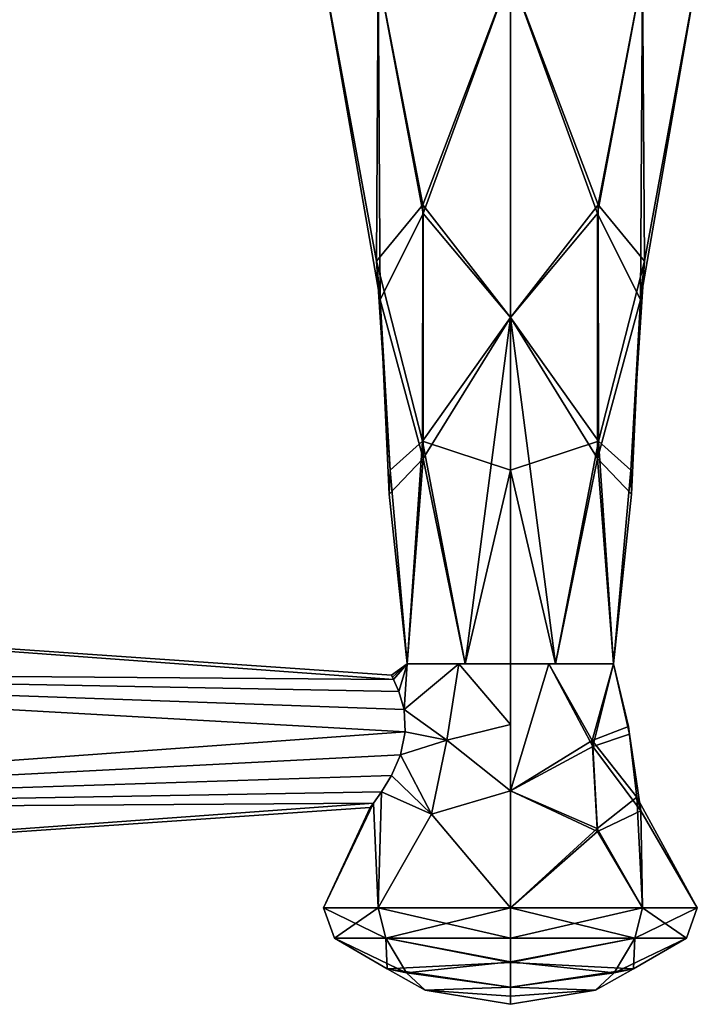
# Model space of a CAD drawing. Units: inches. Extents: x -6.9 to 6.8, y -12 to 1.4.
# Drawn here: x -4.3 to -2.5, y -10.2 to -7.6 of the extents above; entities that cross this region are included whole.
import ezdxf

# ---------------------------------------------------------------- set-up
doc = ezdxf.new("R2010")
doc.units = ezdxf.units.IN
doc.header["$MEASUREMENT"] = 0
doc.layers.add('D35160950', color=7, linetype='Continuous')

# ---------------------------------------------------------------- blocks, each defined once
blk = doc.blocks.new('D35160950 3D View')
at = {"layer": 'D35160950'}
mesh = blk.add_polyface(dxfattribs=at)
corners = [(-3, -7.435, 30.3156), (-3.3558, -7.435, 30.1683), (-3.5031, -7.435, 29.8125), (-3.3558, -7.435, 29.4567), (-3, -7.435, 29.3094), (-3, -8.3595, 29.438), (-3, -9.2913, 29.4921), (-3.2774, -9.2913, 29.6523), (-3.2774, -9.2913, 29.9727), (-3, -9.2913, 30.1329), (-3, -8.3595, 30.187), (-3.3504, -8.3121, 29.9576), (-3.3607, -8.208, 29.6631), (-3.1214, -9.2913, 30.0628), (-3.2347, -8.739, 30.0631), (-3.2347, -8.0799, 30.1431), (-3.1214, -9.2913, 29.5622), (-3.2369, -8.6927, 29.5596), (-3, -8.7707, 29.4619), (-3.2359, -8.0566, 29.4792), (-3.3238, -8.7701, 29.7044), (-3.2774, -9.2913, 29.8125), (-3.326, -8.835, 29.8998)]
mesh.append_faces([[corners[k] for k in face] for face in [(1, 15, 0), (0, 15, 10), (4, 19, 3), (18, 17, 5)]], dxfattribs={"vtx0": -1, "vtx1": -1})
mesh.append_faces([[corners[k] for k in face] for face in [(14, 11, 22), (19, 12, 3), (11, 14, 15), (13, 10, 14), (17, 18, 16), (2, 12, 11), (11, 15, 1), (20, 17, 7), (20, 12, 17), (21, 22, 20), (14, 10, 15), (12, 19, 17), (5, 17, 19), (11, 12, 20), (14, 22, 8), (20, 22, 11)]], dxfattribs={"vtx0": -1, "vtx1": -1, "vtx2": -1})
mesh.append_faces([[corners[k] for k in face] for face in [(19, 4, 5), (14, 8, 13), (20, 7, 21)]], dxfattribs={"vtx0": -1, "vtx2": -1})
mesh.append_faces([[corners[k] for k in face] for face in [(1, 2, 11), (16, 7, 17), (2, 3, 12), (21, 8, 22)]], dxfattribs={"vtx1": -1, "vtx2": -1})
mesh.append_faces([[corners[k] for k in face] for face in [(13, 9, 10), (18, 6, 16)]], dxfattribs={"vtx2": -1})
mesh = blk.add_polyface(dxfattribs=at)
corners = [(-3, -7.435, 29.3094), (-2.6442, -7.435, 29.4567), (-2.4969, -7.435, 29.8125), (-2.6442, -7.435, 30.1683), (-3, -7.435, 30.3156), (-3, -8.3595, 30.187), (-3, -9.2913, 30.1329), (-2.7226, -9.2913, 29.9727), (-2.7226, -9.2913, 29.6523), (-3, -9.2913, 29.4921), (-3, -8.3595, 29.438), (-2.6496, -8.3121, 29.6674), (-2.6393, -8.208, 29.9619), (-2.8786, -9.2913, 29.5622), (-2.7653, -8.739, 29.5619), (-2.7653, -8.0799, 29.4819), (-2.8786, -9.2913, 30.0628), (-2.7631, -8.6927, 30.0654), (-3, -8.7707, 30.1631), (-2.7641, -8.0566, 30.1458), (-2.6762, -8.7701, 29.9206), (-2.7226, -9.2913, 29.8125), (-2.674, -8.835, 29.7252)]
mesh.append_faces([[corners[k] for k in face] for face in [(16, 18, 6)]], dxfattribs={"vtx0": -1})
mesh.append_faces([[corners[k] for k in face] for face in [(1, 15, 0), (0, 15, 10), (4, 19, 3)]], dxfattribs={"vtx0": -1, "vtx1": -1})
mesh.append_faces([[corners[k] for k in face] for face in [(14, 11, 22), (11, 14, 15), (13, 10, 14), (19, 12, 3), (2, 12, 11), (11, 15, 1), (17, 18, 16), (20, 17, 7), (12, 19, 17), (21, 22, 20), (14, 10, 15), (20, 12, 17), (5, 17, 19), (11, 12, 20), (14, 22, 8), (20, 22, 11)]], dxfattribs={"vtx0": -1, "vtx1": -1, "vtx2": -1})
mesh.append_faces([[corners[k] for k in face] for face in [(19, 4, 5), (14, 8, 13), (20, 7, 21)]], dxfattribs={"vtx0": -1, "vtx2": -1})
mesh.append_faces([[corners[k] for k in face] for face in [(16, 7, 17), (1, 2, 11), (2, 3, 12), (5, 18, 17), (21, 8, 22)]], dxfattribs={"vtx1": -1, "vtx2": -1})
mesh.append_faces([[corners[k] for k in face] for face in [(13, 9, 10)]], dxfattribs={"vtx2": -1})
mesh = blk.add_polyface(dxfattribs=at)
corners = [(-6.1897, -9.8713, 29.8125), (-6.1897, -9.6845, 29.4888), (-6.1897, -9.3107, 29.4888), (-6.1897, -9.1239, 29.8125), (-3.3202, -9.3213, 29.8125), (-3.3143, -9.333, 29.7505), (-3.3002, -9.3655, 29.6978), (-3.2863, -9.4142, 29.6598), (-3.2829, -9.4745, 29.6403), (-3.2958, -9.5364, 29.6422), (-3.32, -9.5913, 29.6631), (-3.3469, -9.6356, 29.6998), (-3.3687, -9.6664, 29.7508), (-3.3775, -9.6779, 29.8125)]
mesh.append_faces([[corners[k] for k in face] for face in [(1, 12, 0), (12, 1, 11), (9, 1, 8)]], dxfattribs={"vtx0": -1, "vtx1": -1})
mesh.append_faces([[corners[k] for k in face] for face in [(2, 6, 7), (2, 7, 8), (5, 2, 3), (2, 5, 6), (8, 1, 2), (1, 9, 10), (1, 10, 11)]], dxfattribs={"vtx0": -1, "vtx2": -1})
mesh.append_faces([[corners[k] for k in face] for face in [(13, 0, 12)]], dxfattribs={"vtx1": -1})
mesh.append_faces([[corners[k] for k in face] for face in [(3, 4, 5)]], dxfattribs={"vtx2": -1})
mesh = blk.add_polyface(dxfattribs=at)
corners = [(-6.1897, -9.1239, 29.8125), (-6.1897, -9.3107, 30.1362), (-6.1897, -9.6845, 30.1362), (-6.1897, -9.8713, 29.8125), (-3.3775, -9.6779, 29.8125), (-3.3687, -9.6664, 29.8742), (-3.3469, -9.6356, 29.9252), (-3.32, -9.5913, 29.9619), (-3.2958, -9.5364, 29.9828), (-3.2829, -9.4745, 29.9847), (-3.2863, -9.4142, 29.9652), (-3.3002, -9.3655, 29.9272), (-3.3143, -9.333, 29.8745), (-3.3202, -9.3213, 29.8125)]
mesh.append_faces([[corners[k] for k in face] for face in [(1, 12, 0), (12, 1, 11)]], dxfattribs={"vtx0": -1, "vtx1": -1})
mesh.append_faces([[corners[k] for k in face] for face in [(2, 6, 7), (2, 7, 8), (5, 2, 3), (2, 5, 6), (1, 9, 10), (1, 10, 11), (9, 1, 2)]], dxfattribs={"vtx0": -1, "vtx2": -1})
mesh.append_faces([[corners[k] for k in face] for face in [(13, 0, 12)]], dxfattribs={"vtx1": -1})
mesh.append_faces([[corners[k] for k in face] for face in [(8, 9, 2)]], dxfattribs={"vtx1": -1, "vtx2": -1})
mesh.append_faces([[corners[k] for k in face] for face in [(3, 4, 5)]], dxfattribs={"vtx2": -1})
mesh = blk.add_polyface(dxfattribs=at)
corners = [(-3, -9.2913, 30.1329), (-3.2774, -9.2913, 29.9727), (-3.2774, -9.2913, 29.6523), (-3, -9.2913, 29.4921), (-3, -9.6327, 29.4486), (-3, -9.9475, 29.3094), (-3.3558, -9.9475, 29.4567), (-3.5031, -9.9475, 29.8125), (-3.3558, -9.9475, 30.1683), (-3, -9.9475, 30.3156), (-3, -9.6327, 30.1764), (-3.3775, -9.6779, 29.8125), (-3.3687, -9.6664, 29.7508), (-3.3469, -9.6356, 29.6998), (-3.32, -9.5913, 29.6631), (-3.2958, -9.5364, 29.6422), (-3.2829, -9.4745, 29.6403), (-3.2863, -9.4142, 29.6598), (-3.3002, -9.3655, 29.6978), (-3.3143, -9.333, 29.7505), (-3.3202, -9.3213, 29.8125), (-3.3143, -9.333, 29.8745), (-3.3002, -9.3655, 29.9272), (-3.2863, -9.4142, 29.9652), (-3.2829, -9.4745, 29.9847), (-3.2958, -9.5364, 29.9828), (-3.32, -9.5913, 29.9619), (-3.3469, -9.6356, 29.9252), (-3.3687, -9.6664, 29.8742), (-3.2774, -9.2913, 29.8125), (-3.2774, -9.2913, 29.7324), (-3.2774, -9.2913, 29.8926), (-3.2774, -9.2913, 29.7725), (-3.2774, -9.2913, 29.8525), (-3.3172, -9.3271, 29.8435), (-3.3172, -9.3271, 29.7815), (-3.2119, -9.6956, 30.132), (-3.2119, -9.6956, 29.493), (-3.1387, -9.2913, 30.0528), (-3.1387, -9.2913, 29.5722), (-3, -9.4542, 30.1536), (-3, -9.4542, 29.4714), (-3.1712, -9.4966, 30.0998), (-3.1712, -9.4966, 29.5252)]
mesh.append_faces([[corners[k] for k in face] for face in [(22, 31, 21), (34, 29, 20), (10, 36, 9), (4, 43, 41), (28, 8, 27), (9, 36, 8), (11, 7, 28), (1, 23, 38), (40, 42, 10), (32, 35, 29), (19, 30, 18), (27, 36, 26), (2, 18, 30), (14, 37, 13), (5, 37, 4), (13, 6, 12), (6, 37, 5), (29, 34, 33), (12, 7, 11)]], dxfattribs={"vtx0": -1, "vtx1": -1})
mesh.append_faces([[corners[k] for k in face] for face in [(38, 23, 42), (13, 37, 6), (8, 36, 27), (40, 38, 42), (37, 15, 43), (39, 43, 17), (39, 41, 43), (25, 36, 42), (4, 37, 43), (10, 42, 36)]], dxfattribs={"vtx0": -1, "vtx1": -1, "vtx2": -1})
mesh.append_faces([[corners[k] for k in face] for face in [(42, 23, 24), (21, 31, 33), (22, 1, 31), (33, 34, 21), (32, 19, 35), (17, 2, 39), (29, 35, 20), (2, 17, 18), (19, 32, 30), (12, 6, 7), (37, 14, 15), (43, 15, 16)]], dxfattribs={"vtx0": -1, "vtx2": -1})
mesh.append_faces([[corners[k] for k in face] for face in [(0, 38, 40)]], dxfattribs={"vtx1": -1})
mesh.append_faces([[corners[k] for k in face] for face in [(22, 23, 1), (16, 17, 43), (7, 8, 28), (25, 26, 36), (24, 25, 42)]], dxfattribs={"vtx1": -1, "vtx2": -1})
mesh.append_faces([[corners[k] for k in face] for face in [(39, 3, 41)]], dxfattribs={"vtx2": -1})
mesh = blk.add_polyface(dxfattribs=at)
corners = [(-3, -9.2913, 29.4921), (-2.7226, -9.2913, 29.6523), (-2.7226, -9.2913, 29.9727), (-3, -9.2913, 30.1329), (-3, -9.6327, 30.1764), (-3, -9.9475, 30.3156), (-2.6442, -9.9475, 30.1683), (-2.4969, -9.9475, 29.8125), (-2.6442, -9.9475, 29.4567), (-3, -9.9475, 29.3094), (-3, -9.6327, 29.4486), (-2.6593, -9.6497, 29.6714), (-2.6486, -9.6866, 29.958), (-2.8964, -9.2913, 29.552), (-2.7796, -9.4972, 29.5608), (-2.7667, -9.7338, 29.4913), (-2.8964, -9.2913, 30.073), (-2.7778, -9.5139, 30.0663), (-2.7658, -9.7419, 30.1369), (-2.7226, -9.2913, 29.8125), (-2.6793, -9.4803, 29.8984), (-2.6819, -9.4599, 29.7273)]
mesh.append_faces([[corners[k] for k in face] for face in [(10, 15, 9), (9, 15, 8), (6, 18, 5), (5, 18, 4)]], dxfattribs={"vtx0": -1, "vtx1": -1})
mesh.append_faces([[corners[k] for k in face] for face in [(15, 11, 8), (21, 20, 11), (17, 20, 2), (16, 4, 17), (12, 17, 18), (11, 15, 14), (11, 12, 7), (1, 21, 14), (10, 13, 14), (10, 14, 15), (12, 18, 6), (17, 4, 18), (17, 12, 20), (11, 20, 12), (20, 21, 19), (14, 21, 11)]], dxfattribs={"vtx0": -1, "vtx1": -1, "vtx2": -1})
mesh.append_faces([[corners[k] for k in face] for face in [(11, 7, 8), (17, 2, 16), (12, 6, 7), (21, 1, 19)]], dxfattribs={"vtx0": -1, "vtx2": -1})
mesh.append_faces([[corners[k] for k in face] for face in [(19, 2, 20), (13, 1, 14)]], dxfattribs={"vtx1": -1, "vtx2": -1})
mesh.append_faces([[corners[k] for k in face] for face in [(10, 0, 13), (16, 3, 4)]], dxfattribs={"vtx2": -1})
mesh = blk.add_polyface(dxfattribs=at)
corners = [(-3, -9.9475, 30.3156), (-3.3558, -9.9475, 30.1683), (-3.5031, -9.9475, 29.8125), (-3.3558, -9.9475, 29.4567), (-3, -9.9475, 29.3094), (-3, -10.0288, 29.3389), (-3.3349, -10.0288, 29.4776), (-3.4736, -10.0288, 29.8125), (-3.3349, -10.0288, 30.1474), (-3, -10.0288, 30.2861)]
mesh.append_faces([[corners[k] for k in face] for face in [(0, 8, 9), (5, 3, 4)]], dxfattribs={"vtx0": -1})
mesh.append_faces([[corners[k] for k in face] for face in [(8, 1, 7)]], dxfattribs={"vtx0": -1, "vtx1": -1})
mesh.append_faces([[corners[k] for k in face] for face in [(3, 5, 6), (2, 6, 7)]], dxfattribs={"vtx0": -1, "vtx2": -1})
mesh.append_faces([[corners[k] for k in face] for face in [(0, 1, 8), (1, 2, 7), (2, 3, 6)]], dxfattribs={"vtx1": -1, "vtx2": -1})
mesh = blk.add_polyface(dxfattribs=at)
corners = [(-3, -9.9475, 29.3094), (-2.6442, -9.9475, 29.4567), (-2.4969, -9.9475, 29.8125), (-2.6442, -9.9475, 30.1683), (-3, -9.9475, 30.3156), (-3, -10.0288, 30.2861), (-2.6651, -10.0288, 30.1474), (-2.5264, -10.0288, 29.8125), (-2.6651, -10.0288, 29.4776), (-3, -10.0288, 29.3389)]
mesh.append_faces([[corners[k] for k in face] for face in [(0, 8, 9), (5, 3, 4)]], dxfattribs={"vtx0": -1})
mesh.append_faces([[corners[k] for k in face] for face in [(8, 1, 7)]], dxfattribs={"vtx0": -1, "vtx1": -1})
mesh.append_faces([[corners[k] for k in face] for face in [(3, 5, 6), (2, 6, 7)]], dxfattribs={"vtx0": -1, "vtx2": -1})
mesh.append_faces([[corners[k] for k in face] for face in [(0, 1, 8), (1, 2, 7), (2, 3, 6)]], dxfattribs={"vtx1": -1, "vtx2": -1})
mesh = blk.add_polyface(dxfattribs=at)
corners = [(-3, -10.0288, 30.2861), (-3.3349, -10.0288, 30.1474), (-3.4736, -10.0288, 29.8125), (-3.3349, -10.0288, 29.4776), (-3, -10.0288, 29.3389), (-3, -10.161, 29.5595), (-3, -10.207, 29.8125), (-3, -10.207, 29.8125), (-3, -10.207, 29.8125), (-3, -10.207, 29.8125), (-3, -10.207, 29.8125), (-3, -10.207, 29.8125), (-3, -10.207, 29.8125), (-3, -10.207, 29.8125), (-3, -10.207, 29.8125), (-3, -10.207, 29.8125), (-3, -10.207, 29.8125), (-3, -10.207, 29.8125), (-3, -10.207, 29.8125), (-3, -10.207, 29.8125), (-3, -10.161, 30.0655), (-3.2295, -10.1694, 29.8125), (-3, -10.1848, 29.9347), (-3, -10.1848, 29.6903), (-3.3312, -10.1112, 29.9497), (-3, -10.0926, 29.4455), (-3.2795, -10.122, 29.6208), (-3, -10.0949, 30.1758)]
mesh.append_faces([[corners[k] for k in face] for face in [(5, 26, 25)]], dxfattribs={"vtx0": -1, "vtx1": -1})
mesh.append_faces([[corners[k] for k in face] for face in [(24, 27, 1), (25, 26, 3), (26, 5, 21), (24, 26, 21), (20, 24, 21), (26, 24, 2)]], dxfattribs={"vtx0": -1, "vtx1": -1, "vtx2": -1})
mesh.append_faces([[corners[k] for k in face] for face in [(24, 1, 2), (24, 20, 27), (21, 22, 20)]], dxfattribs={"vtx0": -1, "vtx2": -1})
mesh.append_faces([[corners[k] for k in face] for face in [(15, 22, 21)]], dxfattribs={"vtx1": -1})
mesh.append_faces([[corners[k] for k in face] for face in [(5, 23, 21), (2, 3, 26)]], dxfattribs={"vtx1": -1, "vtx2": -1})
mesh.append_faces([[corners[k] for k in face] for face in [(23, 10, 21), (3, 4, 25), (27, 0, 1)]], dxfattribs={"vtx2": -1})
mesh = blk.add_polyface(dxfattribs=at)
corners = [(-3, -10.0288, 29.3389), (-2.6651, -10.0288, 29.4776), (-2.5264, -10.0288, 29.8125), (-2.6651, -10.0288, 30.1474), (-3, -10.0288, 30.2861), (-3, -10.161, 30.0655), (-3, -10.207, 29.8125), (-3, -10.207, 29.8125), (-3, -10.207, 29.8125), (-3, -10.207, 29.8125), (-3, -10.207, 29.8125), (-3, -10.207, 29.8125), (-3, -10.207, 29.8125), (-3, -10.207, 29.8125), (-3, -10.207, 29.8125), (-3, -10.207, 29.8125), (-3, -10.207, 29.8125), (-3, -10.207, 29.8125), (-3, -10.207, 29.8125), (-3, -10.207, 29.8125), (-3, -10.161, 29.5595), (-2.7705, -10.1694, 29.8125), (-3, -10.1848, 29.6903), (-3, -10.1848, 29.9347), (-2.6688, -10.1112, 29.6753), (-3, -10.0926, 30.1795), (-2.7205, -10.122, 30.0042), (-3, -10.0949, 29.4492)]
mesh.append_faces([[corners[k] for k in face] for face in [(22, 21, 15)]], dxfattribs={"vtx0": -1})
mesh.append_faces([[corners[k] for k in face] for face in [(20, 21, 22), (5, 26, 25)]], dxfattribs={"vtx0": -1, "vtx1": -1})
mesh.append_faces([[corners[k] for k in face] for face in [(24, 27, 1), (26, 3, 25), (26, 21, 24), (26, 5, 21), (20, 24, 21), (26, 24, 2)]], dxfattribs={"vtx0": -1, "vtx1": -1, "vtx2": -1})
mesh.append_faces([[corners[k] for k in face] for face in [(24, 1, 2), (24, 20, 27)]], dxfattribs={"vtx0": -1, "vtx2": -1})
mesh.append_faces([[corners[k] for k in face] for face in [(2, 3, 26), (5, 23, 21)]], dxfattribs={"vtx1": -1, "vtx2": -1})
mesh.append_faces([[corners[k] for k in face] for face in [(23, 10, 21), (3, 4, 25), (27, 0, 1)]], dxfattribs={"vtx2": -1})

msp = doc.modelspace()

# ---------------------------------------------------------------- block references
at = {"layer": 'D35160950'}
msp.add_blockref('D35160950 3D View', (0, 0), dxfattribs=at)

doc.saveas('drawing.dxf')
